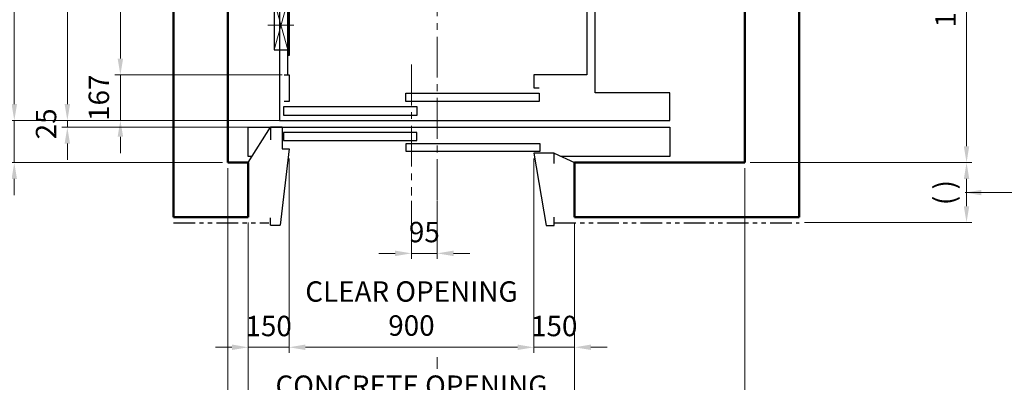
# Model space of a CAD drawing. Units: millimetres. Extents: x 295 to 126963, y 92652 to 229751.
# Drawn here: x 2228 to 5847, y 159218 to 160550 of the extents above; entities that cross this region are included whole.
import ezdxf

# ---------------------------------------------------------------- set-up
doc = ezdxf.new("R2010")
doc.units = ezdxf.units.MM
doc.linetypes.add('CENTER2', pattern=[1.125, 0.75, -0.125, 0.125, -0.125])
doc.linetypes.add('PHANTOM2', pattern=[31.75, 15.875, -3.175, 3.175, -3.175, 3.175, -3.175])
doc.layers.get('0').update_dxf_attribs({"lineweight": 30})
for name, color, linetype, lineweight in [('AM_5', 3, 'Continuous', 9), ('가는선', 5, 'Continuous', 9), ('건축공사', 21, 'Continuous', 50), ('마감선', 30, 'PHANTOM2', 53), ('중심선', 6, 'CENTER2', 9), ('치수선', 3, 'Continuous', 9)]:
    doc.layers.add(name, color=color, linetype=linetype, lineweight=lineweight)
doc.styles.get("Standard").update_dxf_attribs({"font": 'iso.shx', "height": 75, "bigfont": 'whgtxt.shx'})
doc.dimstyles.new('AM_ISO$0', dxfattribs={"dimtxt": 75, "dimasz": 60, "dimexe": 20, "dimexo": 20, "dimgap": 30, "dimtad": 1, "dimdsep": 46, "dimtxsty": 'Standard', "dimcen": 0, "dimclrd": 256, "dimclre": 256, "dimclrt": 2, "dimadec": 0, "dimazin": 2, "dimtp": 0.1, "dimtm": 0.1, "dimtfac": 0.71, "dimtix": 1, "dimtmove": 0, "dimatfit": 0, "dimfxl": 1, "dimlwd": -1, "dimlwe": -1, "dimarcsym": 1})
doc.dimstyles.new('AM_ISO$7', dxfattribs={"dimtxt": 75, "dimasz": 60, "dimexe": 20, "dimexo": 20, "dimgap": 30, "dimtad": 1, "dimdsep": 46, "dimtxsty": 'Standard', "dimcen": 0, "dimclrd": 256, "dimclre": 256, "dimclrt": 2, "dimadec": 0, "dimazin": 2, "dimtp": 0.1, "dimtm": 0.1, "dimtfac": 0.71, "dimtix": 1, "dimtmove": 0, "dimatfit": 0, "dimfxl": 1, "dimlwd": -1, "dimlwe": -1, "dimarcsym": 1})

# ---------------------------------------------------------------- blocks, each defined once
blk = doc.blocks.new('*D993')
at = {"layer": 'Defpoints', "color": 0, "transparency": 16777216}
for p in [(2765.3, 161245), (2403, 160180), (3218.3, 160180)]:
    blk.add_point(p, dxfattribs=at)
at = {"layer": '치수선', "transparency": 16777216}
for p, q in [((2453.6, 161245), (2383, 161245)), ((2745.3, 161245), (2630.5, 161245)), ((2403, 161185), (2403, 160240)), ((3198.3, 160180), (2383, 160180))]:
    blk.add_line(p, q, dxfattribs=at)
for points in [[(2393, 161185), (2413, 161185), (2403, 161245)], [(2393, 160240), (2413, 160240), (2403, 160180)]]:
    blk.add_solid(points, dxfattribs=at)
at = {"layer": '치수선', "color": 2, "transparency": 16777216, "insert": (2332.6, 160712.5), "char_height": 75, "attachment_point": 5, "rotation": 90}
blk.add_mtext('1065', dxfattribs=at)
blk = doc.blocks.new('*D742')
at = {"layer": 'Defpoints', "color": 0, "transparency": 16777216}
for p in [(3218.3, 160180), (2403, 160155), (3218.3, 160155)]:
    blk.add_point(p, dxfattribs=at)
at = {"layer": '치수선', "transparency": 16777216}
for p, q in [((2403, 160240), (2403, 160300)), ((3198.3, 160180), (2383, 160180)), ((2403, 160180), (2403, 160155)), ((3198.3, 160155), (2383, 160155)), ((2403, 160095), (2403, 160035))]:
    blk.add_line(p, q, dxfattribs=at)
for points in [[(2393, 160240), (2413, 160240), (2403, 160180)], [(2393, 160095), (2413, 160095), (2403, 160155)]]:
    blk.add_solid(points, dxfattribs=at)
at = {"layer": '치수선', "color": 2, "transparency": 16777216, "insert": (2334.5, 160167.5), "char_height": 75, "attachment_point": 5, "rotation": 90}
blk.add_mtext('25', dxfattribs=at)
blk = doc.blocks.new('*D743')
at = {"layer": 'Defpoints', "color": 0, "transparency": 16777216}
for p in [(3213, 160347), (2598, 160180), (3218.3, 160180)]:
    blk.add_point(p, dxfattribs=at)
at = {"layer": '치수선', "transparency": 16777216}
for p, q in [((2598, 160407), (2598, 160467)), ((3193, 160347), (2578, 160347)), ((2598, 160347), (2598, 160180)), ((3198.3, 160180), (2578, 160180)), ((2598, 160120), (2598, 160060))]:
    blk.add_line(p, q, dxfattribs=at)
for points in [[(2588, 160407), (2608, 160407), (2598, 160347)], [(2588, 160120), (2608, 160120), (2598, 160180)]]:
    blk.add_solid(points, dxfattribs=at)
at = {"layer": '치수선', "color": 2, "transparency": 16777216, "insert": (2528.6, 160263.5), "char_height": 75, "attachment_point": 5, "rotation": 90}
blk.add_mtext('167', dxfattribs=at)
blk = doc.blocks.new('*D744')
at = {"layer": 'Defpoints', "color": 0, "transparency": 16777216}
for p in [(2208, 160180), (3218.3, 160180), (2993, 160025)]:
    blk.add_point(p, dxfattribs=at)
at = {"layer": '치수선', "transparency": 16777216}
for p, q in [((2208, 160240), (2208, 160300)), ((3198.3, 160180), (2188, 160180)), ((2208, 160025), (2208, 160180)), ((2973, 160025), (2188, 160025)), ((2208, 159965), (2208, 159905))]:
    blk.add_line(p, q, dxfattribs=at)
for points in [[(2198, 160240), (2218, 160240), (2208, 160180)], [(2198, 159965), (2218, 159965), (2208, 160025)]]:
    blk.add_solid(points, dxfattribs=at)
at = {"layer": '치수선', "color": 2, "transparency": 16777216, "insert": (2139.5, 160102.5), "char_height": 75, "attachment_point": 5, "rotation": 90}
blk.add_mtext('155', dxfattribs=at)
blk = doc.blocks.new('*D745')
at = {"layer": 'Defpoints', "color": 0, "transparency": 16777216}
for p in [(3183, 162472), (2208, 160180), (3218.3, 160180)]:
    blk.add_point(p, dxfattribs=at)
at = {"layer": '치수선', "transparency": 16777216}
for p, q in [((3163, 162472), (2188, 162472)), ((2208, 162412), (2208, 160240)), ((3198.3, 160180), (2188, 160180))]:
    blk.add_line(p, q, dxfattribs=at)
for points in [[(2198, 162412), (2218, 162412), (2208, 162472)], [(2198, 160240), (2218, 160240), (2208, 160180)]]:
    blk.add_solid(points, dxfattribs=at)
at = {"layer": '치수선', "color": 2, "transparency": 16777216, "insert": (2139.5, 161326), "char_height": 75, "attachment_point": 5, "rotation": 90}
blk.add_mtext('PLATFORM 2292', dxfattribs=at)
blk = doc.blocks.new('*D746')
at = {"layer": 'Defpoints', "color": 0, "transparency": 16777216}
for p in [(3218, 160060), (4118, 160060), (4118, 159346.8)]:
    blk.add_point(p, dxfattribs=at)
at = {"layer": '치수선', "transparency": 16777216}
for p, q in [((3218, 160040), (3218, 159326.8)), ((4118, 160040), (4118, 159326.8)), ((3278, 159346.8), (4058, 159346.8))]:
    blk.add_line(p, q, dxfattribs=at)
for points in [[(3278, 159356.8), (3278, 159336.8), (3218, 159346.8)], [(4058, 159356.8), (4058, 159336.8), (4118, 159346.8)]]:
    blk.add_solid(points, dxfattribs=at)
at = {"layer": '치수선', "color": 2, "transparency": 16777216, "insert": (3668, 159479.5), "char_height": 75, "attachment_point": 5}
blk.add_mtext('CLEAR OPENING\\P900', dxfattribs=at)
blk = doc.blocks.new('*D747')
at = {"layer": 'Defpoints', "color": 0, "transparency": 16777216}
for p in [(3218, 160060), (3068, 159825), (3218, 159346.8)]:
    blk.add_point(p, dxfattribs=at)
at = {"layer": '치수선', "transparency": 16777216}
for p, q in [((3218, 160040), (3218, 159326.8)), ((3068, 159805), (3068, 159326.8)), ((3008, 159346.8), (2948, 159346.8)), ((3068, 159346.8), (3218, 159346.8)), ((3278, 159346.8), (3338, 159346.8))]:
    blk.add_line(p, q, dxfattribs=at)
for points in [[(3008, 159356.8), (3008, 159336.8), (3068, 159346.8)], [(3278, 159356.8), (3278, 159336.8), (3218, 159346.8)]]:
    blk.add_solid(points, dxfattribs=at)
at = {"layer": '치수선', "color": 2, "transparency": 16777216, "insert": (3143, 159415.3), "char_height": 75, "attachment_point": 5}
blk.add_mtext('150', dxfattribs=at)
blk = doc.blocks.new('*D748')
at = {"layer": 'Defpoints', "color": 0, "transparency": 16777216}
for p in [(4118, 160060), (4268, 159825), (4268, 159346.8)]:
    blk.add_point(p, dxfattribs=at)
at = {"layer": '치수선', "transparency": 16777216}
for p, q in [((4118, 160040), (4118, 159326.8)), ((4268, 159805), (4268, 159326.8)), ((4058, 159346.8), (3998, 159346.8)), ((4118, 159346.8), (4268, 159346.8)), ((4328, 159346.8), (4388, 159346.8))]:
    blk.add_line(p, q, dxfattribs=at)
for points in [[(4058, 159356.8), (4058, 159336.8), (4118, 159346.8)], [(4328, 159356.8), (4328, 159336.8), (4268, 159346.8)]]:
    blk.add_solid(points, dxfattribs=at)
at = {"layer": '치수선', "color": 2, "transparency": 16777216, "insert": (4193, 159415.3), "char_height": 75, "attachment_point": 5}
blk.add_mtext('150', dxfattribs=at)
blk = doc.blocks.new('*D749')
at = {"layer": 'Defpoints', "color": 0, "transparency": 16777216}
for p in [(3068, 159825), (4268, 159825), (4268, 159001.8)]:
    blk.add_point(p, dxfattribs=at)
at = {"layer": '치수선', "transparency": 16777216}
for p, q in [((3068, 159805), (3068, 158981.8)), ((4268, 159805), (4268, 158981.8)), ((3128, 159001.8), (4208, 159001.8))]:
    blk.add_line(p, q, dxfattribs=at)
for points in [[(3128, 159011.8), (3128, 158991.8), (3068, 159001.8)], [(4208, 159011.8), (4208, 158991.8), (4268, 159001.8)]]:
    blk.add_solid(points, dxfattribs=at)
at = {"layer": '치수선', "color": 2, "transparency": 16777216, "insert": (3668, 159133.5), "char_height": 75, "attachment_point": 5}
blk.add_mtext('CONCRETE OPENING\\P1200', dxfattribs=at)
blk = doc.blocks.new('*D994')
at = {"layer": 'Defpoints', "color": 0, "transparency": 16777216}
for p in [(2993, 160025), (3763, 159887.7), (3763, 158806.8)]:
    blk.add_point(p, dxfattribs=at)
at = {"layer": '치수선', "transparency": 16777216}
for p, q in [((2993, 160005), (2993, 159857.5)), ((2993, 159771.6), (2993, 159379.3)), ((2993, 159314.3), (2993, 159141.3)), ((3763, 159310), (3763, 159267.8)), ((2993, 158969.3), (2993, 158786.8)), ((3763, 158969.3), (3763, 158786.8)), ((3053, 158806.8), (3703, 158806.8))]:
    blk.add_line(p, q, dxfattribs=at)
for points in [[(3053, 158816.8), (3053, 158796.8), (2993, 158806.8)], [(3703, 158816.8), (3703, 158796.8), (3763, 158806.8)]]:
    blk.add_solid(points, dxfattribs=at)
at = {"layer": '치수선', "color": 2, "transparency": 16777216, "insert": (3378, 158874.3), "char_height": 75, "attachment_point": 5}
blk.add_mtext('770', dxfattribs=at)
blk = doc.blocks.new('*D753')
at = {"layer": 'Defpoints', "color": 0, "transparency": 16777216}
for p in [(5144.1, 161245), (4893, 160025), (5708.6, 160025)]:
    blk.add_point(p, dxfattribs=at)
at = {"layer": '치수선', "transparency": 16777216}
for p, q in [((5164.1, 161245), (5728.6, 161245)), ((5708.6, 161185), (5708.6, 160085)), ((4913, 160025), (5728.6, 160025))]:
    blk.add_line(p, q, dxfattribs=at)
for points in [[(5698.6, 161185), (5718.6, 161185), (5708.6, 161245)], [(5698.6, 160085), (5718.6, 160085), (5708.6, 160025)]]:
    blk.add_solid(points, dxfattribs=at)
at = {"layer": '치수선', "color": 2, "transparency": 16777216, "insert": (5641.1, 160635), "char_height": 75, "attachment_point": 5, "rotation": 90}
blk.add_mtext('1220', dxfattribs=at)
blk = doc.blocks.new('*D759')
at = {"layer": 'Defpoints', "color": 0, "transparency": 16777216}
for p in [(2993, 160025), (3068, 159825), (3068, 159001.8)]:
    blk.add_point(p, dxfattribs=at)
at = {"layer": '치수선', "transparency": 16777216}
for p, q in [((2993, 160005), (2993, 158981.8)), ((3068, 159805), (3068, 158981.8)), ((2933, 159001.8), (2873, 159001.8)), ((2993, 159001.8), (3068, 159001.8)), ((3128, 159001.8), (3188, 159001.8))]:
    blk.add_line(p, q, dxfattribs=at)
for points in [[(2933, 159011.8), (2933, 158991.8), (2993, 159001.8)], [(3128, 159011.8), (3128, 158991.8), (3068, 159001.8)]]:
    blk.add_solid(points, dxfattribs=at)
at = {"layer": '치수선', "color": 2, "transparency": 16777216, "insert": (3030.5, 159070.3), "char_height": 75, "attachment_point": 5}
blk.add_mtext('75', dxfattribs=at)
blk = doc.blocks.new('*D760')
at = {"layer": 'Defpoints', "color": 0, "transparency": 16777216}
for p in [(4893, 160025), (4268, 159825), (4893, 159001.8)]:
    blk.add_point(p, dxfattribs=at)
at = {"layer": '치수선', "transparency": 16777216}
for p, q in [((4893, 160005), (4893, 158981.8)), ((4268, 159805), (4268, 158981.8)), ((4328, 159001.8), (4833, 159001.8))]:
    blk.add_line(p, q, dxfattribs=at)
for points in [[(4328, 159011.8), (4328, 158991.8), (4268, 159001.8)], [(4833, 159011.8), (4833, 158991.8), (4893, 159001.8)]]:
    blk.add_solid(points, dxfattribs=at)
at = {"layer": '치수선', "color": 2, "transparency": 16777216, "insert": (4580.5, 159072.2), "char_height": 75, "attachment_point": 5}
blk.add_mtext('625', dxfattribs=at)
blk = doc.blocks.new('*D1000')
at = {"layer": 'Defpoints', "color": 0, "transparency": 16777216}
for p in [(4893, 160025), (3763, 159887.7), (4893, 158806.8)]:
    blk.add_point(p, dxfattribs=at)
at = {"layer": '치수선', "transparency": 16777216}
for p, q in [((4893, 160005), (4893, 159857.5)), ((4893, 159771.6), (4893, 158786.8)), ((3823, 158806.8), (4833, 158806.8))]:
    blk.add_line(p, q, dxfattribs=at)
for points in [[(3823, 158816.8), (3823, 158796.8), (3763, 158806.8)], [(4833, 158816.8), (4833, 158796.8), (4893, 158806.8)]]:
    blk.add_solid(points, dxfattribs=at)
at = {"layer": '치수선', "color": 2, "transparency": 16777216, "insert": (4328, 158874.3), "char_height": 75, "attachment_point": 5}
blk.add_mtext('1130', dxfattribs=at)
blk = doc.blocks.new('*D1001')
at = {"layer": 'Defpoints', "color": 0, "transparency": 16777216}
for p in [(3213, 162447), (2598, 160347), (3213, 160347)]:
    blk.add_point(p, dxfattribs=at)
at = {"layer": '치수선', "transparency": 16777216}
for p, q in [((3193, 162447), (2578, 162447)), ((2598, 162387), (2598, 160407)), ((3193, 160347), (2578, 160347))]:
    blk.add_line(p, q, dxfattribs=at)
for points in [[(2588, 162387), (2608, 162387), (2598, 162447)], [(2588, 160407), (2608, 160407), (2598, 160347)]]:
    blk.add_solid(points, dxfattribs=at)
at = {"layer": '치수선', "color": 2, "transparency": 16777216, "insert": (2527, 161377), "char_height": 75, "attachment_point": 5, "rotation": 90}
blk.add_mtext('CAR INSIDE 2100', dxfattribs=at)
blk = doc.blocks.new('*D762')
at = {"layer": 'Defpoints', "color": 0, "transparency": 16777216}
for p in [(2013, 162575), (2993, 162575), (2993, 160025)]:
    blk.add_point(p, dxfattribs=at)
at = {"layer": '치수선', "transparency": 16777216}
for p, q in [((2973, 162575), (1993, 162575)), ((2013, 160085), (2013, 162515)), ((2973, 160025), (1993, 160025))]:
    blk.add_line(p, q, dxfattribs=at)
for points in [[(2003, 162515), (2023, 162515), (2013, 162575)], [(2003, 160085), (2023, 160085), (2013, 160025)]]:
    blk.add_solid(points, dxfattribs=at)
at = {"layer": '치수선', "color": 2, "transparency": 16777216, "insert": (1942, 161300), "char_height": 75, "attachment_point": 5, "rotation": 90}
blk.add_mtext('HOISTWAY INSIDE 2550', dxfattribs=at)
blk = doc.blocks.new('A$C49A94E56')
blk.add_line((-75, 35), (0, 0))
blk.add_lwpolyline([(-75, -2.7), (-75, 35), (-150, 35), (-105, -231), (-75, -231), (-75, -200.5)])
blk = doc.blocks.new('*D764')
at = {"layer": 'Defpoints', "color": 0, "transparency": 16777216}
for p in [(4893, 160025), (5708.6, 160025), (5093, 159805)]:
    blk.add_point(p, dxfattribs=at)
at = {"layer": '치수선', "linetype": 'ByBlock', "transparency": 16777216}
for p, q in [((4913, 160025), (5728.6, 160025)), ((5708.6, 159865), (5708.6, 159965)), ((5113, 159805), (5728.6, 159805))]:
    blk.add_line(p, q, dxfattribs=at)
at = {"layer": '치수선', "transparency": 16777216}
for points in [[(5698.6, 159965), (5718.6, 159965), (5708.6, 160025)], [(5698.6, 159865), (5718.6, 159865), (5708.6, 159805)]]:
    blk.add_solid(points, dxfattribs=at)
at = {"layer": '치수선', "color": 2, "transparency": 16777216, "insert": (5636.9, 159915), "char_height": 75, "attachment_point": 5, "rotation": 90}
blk.add_mtext('( )', dxfattribs=at)
blk = doc.blocks.new('car_button')
for p, q in [((110, 7.2), (-110, 7.2)), ((-110, 7.2), (-110, 0)), ((-90, 0), (-110, 0)), ((-90, 0), (110, 0)), ((110, 0), (110, 7.2))]:
    blk.add_line(p, q)
blk.add_lwpolyline([(-90, -50), (90, -50), (90, 0), (-90, 0)], close=True)
at = {"layer": '가는선', "ltscale": 200}
for p, q in [((-90, -50), (90, 0)), ((-90, 0), (90, -50))]:
    blk.add_line(p, q, dxfattribs=at)
at = {"layer": '중심선', "ltscale": 200}
blk.add_line((0, 23.2), (0, -73.2), dxfattribs=at)
blk = doc.blocks.new('A$C130435BF')
for p, q in [((-125, 130), (-125, 50.8)), ((-125, 130), (-125, 50.8)), ((-125, 50.8), (-150, 50.8)), ((-125, 50.8), (-150, 50.8))]:
    blk.add_line(p, q)
at = {"ltscale": 5}
for p, q in [((-125, 130), (-81.4, 130)), ((-81.4, 130), (-81.4, 83.2)), ((0, 0), (-81.4, 130)), ((-81.4, 130), (-81.4, 83.2)), ((-150, 50.8), (-117.5, -230)), ((-81.4, -230), (-81.4, -202.7)), ((-81.4, -230), (-117.5, -230))]:
    blk.add_line(p, q, dxfattribs=at)
at = {"layer": '건축공사'}
blk.add_line((0, 0), (0, -200), dxfattribs=at)
blk = doc.blocks.new('*D1002')
at = {"layer": 'Defpoints', "color": 0, "transparency": 16777216}
for p in [(3668, 159904.5), (3763, 159904.5), (3668, 159691.8)]:
    blk.add_point(p, dxfattribs=at)
at = {"layer": '치수선', "linetype": 'ByBlock', "transparency": 16777216}
for p, q in [((3668, 159884.5), (3668, 159671.8)), ((3763, 159884.5), (3763, 159671.8)), ((3608, 159691.8), (3548, 159691.8)), ((3763, 159691.8), (3668, 159691.8)), ((3823, 159691.8), (3883, 159691.8))]:
    blk.add_line(p, q, dxfattribs=at)
at = {"layer": '치수선', "transparency": 16777216}
for points in [[(3608, 159701.8), (3608, 159681.8), (3668, 159691.8)], [(3823, 159701.8), (3823, 159681.8), (3763, 159691.8)]]:
    blk.add_solid(points, dxfattribs=at)
at = {"layer": '치수선', "color": 2, "transparency": 16777216, "insert": (3715.5, 159760.3), "char_height": 75, "attachment_point": 5}
blk.add_mtext('95', dxfattribs=at)

msp = doc.modelspace()

# ---------------------------------------------------------------- linework, layer by layer
for p, q in [((3182.991, 162472.008), (3182.991, 160180.008)), ((4342.991, 160282.008), (4342.991, 162472.008)), ((3212.991, 160347.008), (3212.991, 162447.008)), ((4312.991, 162447.008), (4312.991, 160347.008)), ((4312.991, 160347.008), (4117.991, 160347.008)), ((4117.991, 160347.008), (4117.991, 160300.008)), ((4117.991, 160300.008), (4137.991, 160300.008)), ((4617.991, 160282.008), (4342.991, 160282.008)), ((4617.991, 160180.008), (4617.991, 160282.008)), ((3182.991, 160180.008), (4617.991, 160180.008))]:
    msp.add_line(p, q)
for points in [[(3200.517, 160347.008), (3217.991, 160347.008), (3217.991, 160250.008), (3200.517, 160250.008)], [(3082.395, 160048.008), (3067.991, 160048.008), (3067.991, 160155.008), (4617.991, 160155.008), (4617.991, 160048.008), (4215.419, 160048.008)]]:
    msp.add_lwpolyline(points)
for points in [[(3647.472, 160280.008), (4137.991, 160280.008), (4137.991, 160250.008), (3647.472, 160250.008)], [(3688.509, 160230.008), (3197.991, 160230.008), (3197.991, 160200.008), (3688.509, 160200.008)], [(3687.633, 160135.799), (3197.991, 160135.799), (3197.991, 160105.799), (3687.633, 160105.799)], [(4139.573, 160065.799), (3648.348, 160065.799), (3648.348, 160095.799), (4139.573, 160095.799)]]:
    msp.add_lwpolyline(points, close=True)
at = {"layer": '건축공사'}
for p, q in [((2792.991, 162775.009), (2792.991, 159825.01)), ((5092.991, 162775.009), (5092.991, 159825.014)), ((2992.991, 162575.009), (2992.991, 160025.009)), ((4892.991, 162575.009), (4892.991, 160025.009)), ((3067.991, 159825.01), (3067.991, 160025.009)), ((2792.991, 159825.01), (3067.991, 159825.01))]:
    msp.add_line(p, q, dxfattribs=at)
at = {"layer": '건축공사', "ltscale": 5}
for p, q in [((2992.991, 160025.009), (3067.991, 160025.009)), ((4267.991, 160025.008), (4267.989, 159825.014)), ((4267.991, 160025.008), (4267.989, 159825.014)), ((4267.991, 160025.008), (4892.991, 160025.009)), ((4267.989, 159825.014), (5092.991, 159825.014))]:
    msp.add_line(p, q, dxfattribs=at)
at = {"layer": '마감선', "lineweight": 30, "ltscale": 5}
for p, q in [((2792.991, 159804.069), (3143.188, 159804.069)), ((4192.791, 159804.069), (5092.991, 159804.069))]:
    msp.add_line(p, q, dxfattribs=at)
at = {"layer": '중심선', "ltscale": 200}
for p, q in [((3762.991, 159887.723), (3762.991, 162866.806)), ((3667.991, 160385.432), (3667.991, 159904.454))]:
    msp.add_line(p, q, dxfattribs=at)

# ---------------------------------------------------------------- block references
at = {"rotation": 270}
msp.add_blockref('car_button', (3212.991, 160529.367), dxfattribs=at)
at = {"xscale": -1}
msp.add_blockref('A$C130435BF', (3067.991, 160025.008), dxfattribs=at)
at = {"ltscale": 5}
msp.add_blockref('A$C49A94E56', (4267.991, 160025.008), dxfattribs=at)

# ---------------------------------------------------------------- dimensions: what is measured, and where the dimension line sits
at = {"layer": '치수선', "color": 3}
for base, p1, p2, text, picture, middle in [((2012.991, 162575.009), (2992.991, 160025.009), (2992.991, 162575.009), 'HOISTWAY INSIDE <>', '*D762', (2012.991, 161300.009)), ((2207.991, 160180.009), (3182.991, 162472.008), (3218.27, 160180.009), 'PLATFORM <>', '*D745', (2207.991, 161326.009)), ((2597.991, 160347.008), (3212.991, 162447.008), (3212.991, 160347.008), 'CAR INSIDE <>', '*D1001', (2597.991, 161377.008))]:
    dim = msp.add_linear_dim(base=base, p1=p1, p2=p2, angle=90, text=text, dimstyle='AM_ISO$0', dxfattribs=at)
    dim.commit()
    dim.dimension.update_dxf_attribs({"geometry": picture, "text_midpoint": middle, "dimtype": 160})
for base, p1, p2, picture, middle in [((2402.991, 160180.009), (2765.332, 161245.009), (3218.27, 160180.009), '*D993', (2332.563, 160712.509)), ((5708.596, 160025.009), (5144.116, 161245.009), (4892.991, 160025.009), '*D753', (5641.079, 160635.009)), ((2597.991, 160180.009), (3212.991, 160347.008), (3218.27, 160180.009), '*D743', (2528.572, 160263.509)), ((2207.991, 160180.009), (2992.991, 160025.01), (3218.27, 160180.009), '*D744', (2139.482, 160102.51)), ((2402.991, 160155.009), (3218.27, 160180.009), (3218.27, 160155.009), '*D742', (2334.482, 160167.509))]:
    dim = msp.add_linear_dim(base=base, p1=p1, p2=p2, angle=90, dimstyle='AM_ISO$0', dxfattribs=at)
    dim.commit()
    dim.dimension.update_dxf_attribs({"geometry": picture, "text_midpoint": middle})
for base, p1, p2, picture, middle in [((3067.991, 159001.805), (2992.991, 160025.009), (3067.991, 159825.01), '*D759', (3030.491, 159070.314)), ((3217.988, 159346.805), (3067.991, 159825.01), (3217.988, 160060.007), '*D747', (3142.99, 159415.331)), ((3762.991, 158806.805), (2992.991, 160025.009), (3762.991, 159887.723), '*D994', (3377.991, 158874.322)), ((4267.989, 159346.805), (4117.991, 160060.007), (4267.989, 159825.014), '*D748', (4192.99, 159415.331)), ((4892.991, 159001.805), (4267.989, 159825.014), (4892.991, 160025.009), '*D760', (4580.49, 159072.233))]:
    dim = msp.add_linear_dim(base=base, p1=p1, p2=p2, dimstyle='AM_ISO$0', dxfattribs=at)
    dim.commit()
    dim.dimension.update_dxf_attribs({"geometry": picture, "text_midpoint": middle})
for base, p1, p2, text, picture, middle in [((4117.991, 159346.805), (3217.988, 160060.007), (4117.991, 160060.007), 'CLEAR OPENING\\P<>', '*D746', (3667.99, 159479.491)), ((4267.989, 159001.805), (3067.991, 159825.01), (4267.989, 159825.014), 'CONCRETE OPENING\\P<>', '*D749', (3667.99, 159133.548))]:
    dim = msp.add_linear_dim(base=base, p1=p1, p2=p2, text=text, dimstyle='AM_ISO$0', dxfattribs=at)
    dim.commit()
    dim.dimension.update_dxf_attribs({"geometry": picture, "text_midpoint": middle})
dim = msp.add_linear_dim(base=(4892.991, 158806.805), p1=(3762.991, 159887.723), p2=(4892.991, 160025.009), dimstyle='AM_ISO$0', override={"dimse1": 1}, dxfattribs=at)
dim.commit()
dim.dimension.update_dxf_attribs({"geometry": '*D1000', "text_midpoint": (4327.991, 158874.322)})
at = {"layer": '치수선'}
dim = msp.add_linear_dim(base=(5708.596, 160025.009), p1=(5092.991, 159805.009), p2=(4892.991, 160025.009), angle=90, text='( )', dimstyle='AM_ISO$0', dxfattribs=at)
dim.commit()
dim.dimension.update_dxf_attribs({"geometry": '*D764', "text_midpoint": (5636.929, 159915.009)})
dim = msp.add_linear_dim(base=(3667.991, 159691.805), p1=(3762.991, 159904.454), p2=(3667.991, 159904.454), angle=180, dimstyle='AM_ISO$0', dxfattribs=at)
dim.commit()
dim.dimension.update_dxf_attribs({"geometry": '*D1002', "text_midpoint": (3715.491, 159760.314)})

# ---------------------------------------------------------------- leaders
at = {"layer": 'AM_5', "color": 7}
msp.add_leader([(5703.096, 159915.009), (6107.174, 159915.009), (6107.174, 160029.563)], dimstyle='AM_ISO$7', override={"dimgap": 15, "dimtad": 0}, dxfattribs=at)

doc.saveas('drawing.dxf')
